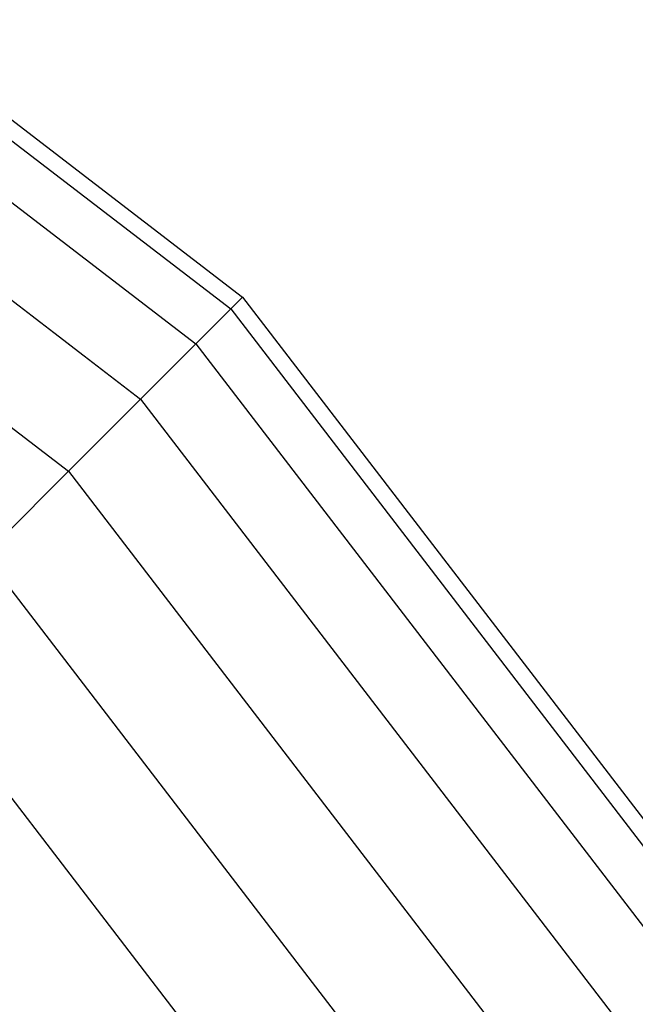
# Model space of a CAD drawing. Units: millimetres. Extents: x 921 to 10102, y 2501 to 8494.
# Drawn here: x 5274 to 5319, y 5438 to 5510 of the extents above; entities that cross this region are included whole.
import ezdxf

# ---------------------------------------------------------------- set-up
doc = ezdxf.new("R2010")
doc.units = ezdxf.units.MM
doc.layers.add('Storgunga', color=7, linetype='Continuous')

# ---------------------------------------------------------------- blocks, each defined once
blk = doc.blocks.new('Storgunga')
for p, q in [((262.891, 443.462), (368.943, 362.085)), ((262.277, 442.4), (368.076, 361.218)), ((266.483, 434.678), (365.532, 358.675)), ((278.694, 418.159), (361.487, 354.629)), ((368.943, 362.085), (368.076, 361.218)), ((368.943, 362.085), (450.32, 256.033)), ((368.076, 361.218), (365.532, 358.675)), ((368.076, 361.218), (449.257, 255.42)), ((365.532, 358.675), (361.487, 354.629)), ((365.532, 358.675), (446.143, 253.621)), ((361.487, 354.629), (356.215, 349.357)), ((361.487, 354.629), (441.188, 250.761)), ((351.618, 352.885), (356.215, 349.357)), ((356.215, 349.357), (351.188, 344.33)), ((356.215, 349.357), (434.731, 247.033)), ((351.188, 341.768), (427.212, 242.692)), ((351.188, 326.594), (419.143, 238.033))]:
    blk.add_line(p, q)

msp = doc.modelspace()

# ---------------------------------------------------------------- block references
at = {"layer": 'Storgunga'}
msp.add_blockref('Storgunga', (4921.108, 5127.232), dxfattribs=at)

doc.saveas('drawing.dxf')
